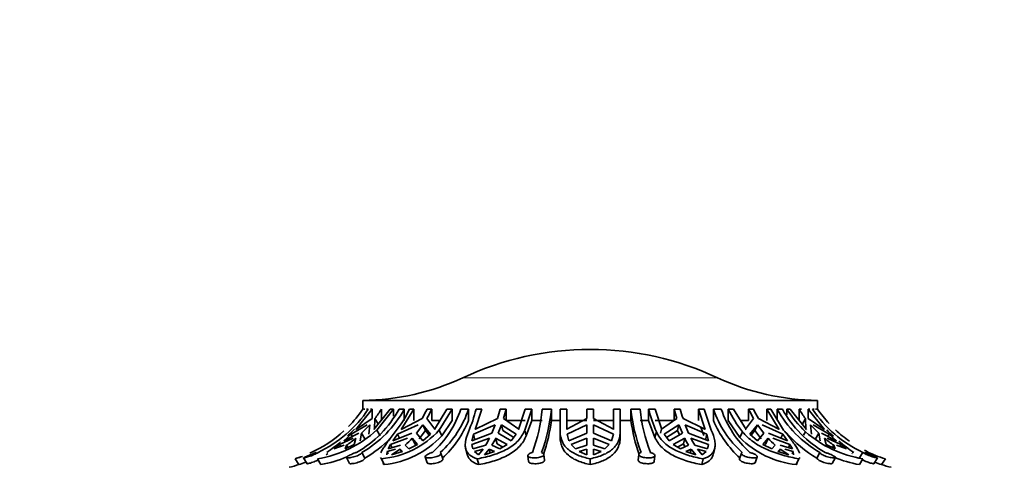
# Model space of a CAD drawing. Units: millimetres. Extents: x 0 to 1401, y 0 to 1843.
# Drawn here: x 473 to 546, y 1348 to 1382 of the extents above; entities that cross this region are included whole.
import ezdxf
from ezdxf import colors
from ezdxf.entities.mleader import LeaderData, LeaderLine
from ezdxf.math import Vec2, Vec3

# ---------------------------------------------------------------- set-up
doc = ezdxf.new("R2010")
doc.units = ezdxf.units.MM
doc.layers.add('DV1_Défaut', color=7, linetype='Continuous')
doc.layers.add('Défaut', color=7, linetype='Continuous')

# ---------------------------------------------------------------- blocks, each defined once
blk = doc.blocks.new('_DOT')
at = {"color": 0}
blk.add_line((0, 0), (-1, 0), dxfattribs=at)
at = {"color": 0, "const_width": 0.333}
blk.add_lwpolyline([(-0.1665, 0, 1), (0.1665, 0, 1)], format="xyb", close=True, dxfattribs=at)
blk = doc.blocks.new('SE')
at = {"layer": 'DV1_Défaut', "color": 7, "linetype": 'Continuous', "lineweight": 18}
blk.add_line((524.738, 1355.048), (505.706, 1355.048), dxfattribs=at)
at = {"layer": 'DV1_Défaut', "color": 7, "linetype": 'Continuous', "lineweight": 35}
for p, q in [((497.716, 1351.173), (498.93, 1352.699)), ((532.222, 1353.359), (498.222, 1353.359)), ((498.222, 1353.359), (498.222, 1352.699)), ((498.313, 1352.699), (498.372, 1352.699)), ((498.497, 1352.699), (498.637, 1352.699)), ((498.793, 1352.699), (498.93, 1352.699)), ((498.93, 1352.699), (498.93, 1352.014)), ((500.269, 1352.699), (499.055, 1351.173)), ((499.269, 1351.144), (500.516, 1352.699)), ((499.614, 1352.699), (499.614, 1351.859)), ((500.269, 1352.699), (500.516, 1352.699)), ((500.516, 1352.699), (500.516, 1352.166)), ((500.936, 1352.699), (501.327, 1352.699)), ((501.098, 1351.173), (502.028, 1352.699)), ((501.327, 1351.859), (501.327, 1352.699)), ((501.716, 1352.699), (502.028, 1352.699)), ((502.028, 1352.699), (502.028, 1351.859)), ((503.026, 1352.699), (503.38, 1352.699)), ((503.38, 1352.699), (503.38, 1351.859)), ((504.503, 1352.699), (503.573, 1351.173)), ((503.944, 1351.144), (504.898, 1352.699)), ((504.503, 1352.699), (504.898, 1352.699)), ((504.898, 1352.699), (504.898, 1351.859)), ((505.549, 1352.699), (506.133, 1352.699)), ((506.133, 1351.859), (506.133, 1352.699)), ((506.631, 1351.173), (507.134, 1352.699)), ((506.695, 1352.699), (507.134, 1352.699)), ((508.486, 1352.699), (508.948, 1352.699)), ((508.948, 1352.699), (508.948, 1351.859)), ((510.368, 1352.699), (509.865, 1351.173)), ((510.336, 1351.144), (510.853, 1352.699)), ((510.368, 1352.699), (510.853, 1352.699)), ((510.853, 1352.699), (510.853, 1351.859)), ((511.636, 1352.699), (512.323, 1352.699)), ((512.323, 1351.859), (512.323, 1352.699)), ((512.972, 1352.699), (513.472, 1352.699)), ((512.972, 1352.699), (512.972, 1351.004)), ((513.472, 1351.173), (513.472, 1352.699)), ((514.972, 1352.699), (515.472, 1352.699)), ((514.972, 1352.699), (514.972, 1352.005)), ((515.472, 1352.005), (515.472, 1352.699)), ((516.972, 1352.699), (517.472, 1352.699)), ((516.972, 1352.699), (516.972, 1351.173)), ((517.472, 1351.144), (517.472, 1352.699)), ((518.268, 1352.699), (518.268, 1351.859)), ((518.268, 1352.699), (518.954, 1352.699)), ((519.592, 1352.699), (520.077, 1352.699)), ((519.592, 1351.859), (519.592, 1352.699)), ((520.58, 1351.173), (520.077, 1352.699)), ((521.496, 1352.699), (521.958, 1352.699)), ((521.496, 1351.859), (521.496, 1352.699)), ((523.31, 1352.699), (523.749, 1352.699)), ((523.31, 1351.859), (523.31, 1352.699)), ((523.31, 1352.699), (523.813, 1351.173)), ((524.266, 1351.144), (523.749, 1352.699)), ((524.436, 1352.699), (524.436, 1351.859)), ((524.436, 1352.699), (525.017, 1352.699)), ((525.546, 1352.699), (525.942, 1352.699)), ((525.546, 1351.859), (525.546, 1352.699)), ((526.871, 1351.173), (525.942, 1352.699)), ((527.065, 1352.699), (527.419, 1352.699)), ((527.065, 1351.859), (527.065, 1352.699)), ((528.417, 1352.699), (528.728, 1352.699)), ((528.417, 1351.859), (528.417, 1352.699)), ((528.417, 1352.699), (529.346, 1351.173)), ((529.683, 1351.144), (528.728, 1352.699)), ((529.202, 1352.699), (529.202, 1351.859)), ((529.202, 1352.699), (529.588, 1352.699)), ((529.929, 1352.699), (530.175, 1352.699)), ((529.929, 1352.279), (529.929, 1352.699)), ((531.389, 1351.173), (530.175, 1352.699)), ((530.831, 1352.699), (531.022, 1352.699)), ((530.831, 1351.859), (530.831, 1352.699)), ((531.514, 1352.699), (531.651, 1352.699)), ((531.514, 1352.014), (531.514, 1352.699)), ((531.514, 1352.699), (532.729, 1351.173)), ((531.84, 1352.699), (531.973, 1352.699)), ((532.073, 1352.699), (532.132, 1352.699)), ((532.222, 1352.699), (532.222, 1353.359)), ((498.936, 1352.005), (497.76, 1351.218)), ((499.098, 1351.218), (499.127, 1352.005)), ((499.387, 1351.563), (499.127, 1352.005)), ((502.654, 1352.005), (501.133, 1351.218)), ((503.605, 1351.218), (503.007, 1352.005)), ((508.285, 1352.005), (506.651, 1351.218)), ((509.881, 1351.218), (508.747, 1352.005)), ((514.972, 1352.005), (513.474, 1351.218)), ((516.97, 1351.218), (515.472, 1352.005)), ((521.698, 1352.005), (520.563, 1351.218)), ((523.793, 1351.218), (522.16, 1352.005)), ((527.437, 1352.005), (526.839, 1351.218)), ((529.312, 1351.218), (527.791, 1352.005)), ((531.317, 1352.005), (531.057, 1351.563)), ((531.317, 1352.005), (531.347, 1351.218)), ((532.685, 1351.218), (531.508, 1352.005)), ((497.357, 1350.823), (498.555, 1351.542)), ((498.131, 1350.905), (498.747, 1351.542)), ((498.747, 1351.542), (498.682, 1350.823)), ((500.831, 1350.823), (502.363, 1351.542)), ((501.133, 1351.218), (501.098, 1351.173)), ((502.245, 1350.905), (502.716, 1351.542)), ((502.716, 1351.542), (502.911, 1351.107)), ((502.716, 1351.542), (503.281, 1350.823)), ((503.38, 1351.859), (503.98, 1351.859)), ((503.573, 1351.173), (503.605, 1351.218)), ((504.137, 1350.714), (504.898, 1351.859)), ((506.496, 1350.823), (508.127, 1351.542)), ((506.651, 1351.218), (506.631, 1351.173)), ((508.127, 1351.542), (507.872, 1350.905)), ((508.334, 1350.905), (508.589, 1351.542)), ((508.589, 1351.542), (508.695, 1351.107)), ((508.589, 1351.542), (509.697, 1350.823)), ((508.948, 1351.859), (510.368, 1351.859)), ((509.865, 1351.173), (509.881, 1351.218)), ((510.441, 1350.714), (510.853, 1351.859)), ((510.853, 1351.859), (511.636, 1351.859)), ((512.323, 1351.859), (512.972, 1351.859)), ((513.472, 1351.859), (514.972, 1351.859)), ((513.474, 1351.218), (513.472, 1351.173)), ((513.49, 1350.823), (514.972, 1351.542)), ((514.972, 1351.107), (514.972, 1351.542)), ((514.972, 1351.542), (514.972, 1350.905)), ((515.472, 1351.859), (516.972, 1351.859)), ((515.472, 1351.542), (515.472, 1351.107)), ((515.472, 1351.542), (516.954, 1350.823)), ((515.472, 1350.905), (515.472, 1351.542)), ((516.972, 1351.173), (516.97, 1351.218)), ((517.472, 1351.859), (518.268, 1351.859)), ((518.954, 1351.859), (519.592, 1351.859)), ((519.592, 1351.859), (520.063, 1350.575)), ((520.077, 1351.859), (521.496, 1351.859)), ((520.563, 1351.218), (520.486, 1350.903)), ((520.563, 1351.218), (520.58, 1351.173)), ((520.748, 1350.823), (521.855, 1351.542)), ((521.75, 1351.107), (521.855, 1351.542)), ((521.855, 1351.542), (522.11, 1350.905)), ((522.317, 1351.542), (523.948, 1350.823)), ((522.572, 1350.905), (522.317, 1351.542)), ((523.486, 1351.366), (523.708, 1350.743)), ((523.813, 1351.173), (523.793, 1351.218)), ((525.546, 1351.859), (526.418, 1350.575)), ((526.464, 1351.859), (527.065, 1351.859)), ((526.839, 1351.218), (526.871, 1351.173)), ((527.164, 1350.823), (527.728, 1351.542)), ((527.533, 1351.107), (527.728, 1351.542)), ((527.728, 1351.542), (528.2, 1350.905)), ((528.082, 1351.542), (529.613, 1350.823)), ((529.346, 1351.173), (529.312, 1351.218)), ((531.347, 1351.218), (531.389, 1351.173)), ((531.762, 1350.823), (531.698, 1351.542)), ((531.698, 1351.542), (532.313, 1350.905)), ((531.889, 1351.542), (533.088, 1350.823)), ((496.494, 1350.065), (497.51, 1350.527)), ((497.94, 1350.905), (496.813, 1350.333)), ((496.813, 1350.333), (497.357, 1350.823)), ((497.357, 1350.823), (497.454, 1350.658)), ((497.701, 1350.527), (497.586, 1350.065)), ((498.028, 1350.333), (498.131, 1350.905)), ((498.382, 1350.479), (498.131, 1350.905)), ((499.269, 1351.144), (499.521, 1350.714)), ((500.297, 1350.065), (501.562, 1350.527)), ((501.891, 1350.905), (500.474, 1350.333)), ((500.474, 1350.333), (500.831, 1350.823)), ((500.831, 1350.823), (500.963, 1350.53)), ((501.916, 1350.527), (502.106, 1350.103)), ((501.916, 1350.527), (502.315, 1350.065)), ((502.72, 1350.333), (502.245, 1350.905)), ((502.437, 1350.479), (502.911, 1351.107)), ((503.281, 1350.823), (502.72, 1350.333)), ((502.911, 1351.107), (503.195, 1350.748)), ((503.944, 1351.144), (504.137, 1350.714)), ((506.373, 1350.065), (507.694, 1350.527)), ((507.872, 1350.905), (506.381, 1350.333)), ((506.381, 1350.333), (506.496, 1350.823)), ((506.496, 1350.823), (506.6, 1350.397)), ((508.156, 1350.527), (508.259, 1350.103)), ((508.156, 1350.527), (509.009, 1350.065)), ((509.316, 1350.333), (508.334, 1350.905)), ((508.695, 1351.107), (509.51, 1350.583)), ((509.697, 1350.823), (509.316, 1350.333)), ((510.336, 1351.144), (510.441, 1350.714)), ((512.972, 1351.004), (512.972, 1350.575)), ((513.634, 1350.333), (513.49, 1350.823)), ((514.972, 1350.905), (513.634, 1350.333)), ((513.796, 1350.065), (514.972, 1350.527)), ((514.972, 1350.103), (514.972, 1350.527)), ((514.972, 1350.527), (514.972, 1350.014)), ((516.81, 1350.333), (515.472, 1350.905)), ((515.472, 1350.527), (515.472, 1350.103)), ((515.472, 1350.527), (516.649, 1350.065)), ((515.472, 1350.014), (515.472, 1350.527)), ((516.954, 1350.823), (516.81, 1350.333)), ((517.473, 1350.522), (517.473, 1351.081)), ((520.168, 1351.004), (520.063, 1350.575)), ((521.129, 1350.333), (520.748, 1350.823)), ((520.934, 1350.583), (521.75, 1351.107)), ((522.11, 1350.905), (521.129, 1350.333)), ((521.436, 1350.065), (522.288, 1350.527)), ((521.75, 1351.107), (521.886, 1350.774)), ((522.185, 1350.103), (522.288, 1350.527)), ((524.063, 1350.333), (522.572, 1350.905)), ((522.75, 1350.527), (524.072, 1350.065)), ((523.948, 1350.823), (523.844, 1350.397)), ((523.948, 1350.823), (524.063, 1350.333)), ((526.61, 1351.004), (526.418, 1350.575)), ((527.724, 1350.333), (527.164, 1350.823)), ((527.249, 1350.748), (527.533, 1351.107)), ((527.533, 1351.107), (528.008, 1350.479)), ((528.2, 1350.905), (527.724, 1350.333)), ((528.13, 1350.065), (528.529, 1350.527)), ((528.339, 1350.103), (528.529, 1350.527)), ((529.97, 1350.333), (528.553, 1350.905)), ((528.883, 1350.527), (530.147, 1350.065)), ((529.613, 1350.823), (529.482, 1350.53)), ((529.613, 1350.823), (529.97, 1350.333)), ((531.319, 1351.004), (531.17, 1350.749)), ((532.313, 1350.905), (532.063, 1350.479)), ((532.313, 1350.905), (532.416, 1350.333)), ((533.632, 1350.333), (532.505, 1350.905)), ((532.859, 1350.065), (532.744, 1350.527)), ((532.935, 1350.527), (533.951, 1350.065)), ((533.088, 1350.823), (532.991, 1350.658)), ((533.088, 1350.823), (533.632, 1350.333)), ((496.068, 1349.727), (496.494, 1350.065)), ((496.821, 1350.014), (496.068, 1349.727)), ((496.494, 1350.065), (496.578, 1349.921)), ((497.586, 1350.065), (496.904, 1349.727)), ((496.904, 1349.727), (497.013, 1350.014)), ((497.119, 1349.833), (497.013, 1350.014)), ((500.11, 1349.727), (500.297, 1350.065)), ((501.035, 1350.014), (500.11, 1349.727)), ((500.297, 1350.065), (500.408, 1349.819)), ((501.655, 1349.727), (501.389, 1350.014)), ((502.315, 1350.065), (501.655, 1349.727)), ((502.106, 1350.103), (502.193, 1350.003)), ((505.911, 1349.776), (506.018, 1349.338)), ((506.373, 1350.065), (506.435, 1349.808)), ((506.452, 1349.727), (506.373, 1350.065)), ((507.409, 1350.014), (506.452, 1349.727)), ((508.471, 1349.727), (507.871, 1350.014)), ((508.259, 1350.103), (508.695, 1349.868)), ((509.009, 1350.065), (508.471, 1349.727)), ((514.129, 1349.727), (513.796, 1350.065)), ((514.972, 1350.014), (514.129, 1349.727)), ((516.315, 1349.727), (515.472, 1350.014)), ((516.649, 1350.065), (516.315, 1349.727)), ((521.973, 1349.727), (521.436, 1350.065)), ((521.749, 1349.868), (522.185, 1350.103)), ((522.574, 1350.014), (521.973, 1349.727)), ((522.185, 1350.103), (522.307, 1349.886)), ((523.993, 1349.727), (523.035, 1350.014)), ((524.072, 1350.065), (523.993, 1349.727)), ((524.072, 1350.065), (524.009, 1349.808)), ((524.43, 1349.353), (524.535, 1349.781)), ((528.789, 1349.727), (528.13, 1350.065)), ((528.252, 1350.003), (528.339, 1350.103)), ((529.056, 1350.014), (528.789, 1349.727)), ((530.335, 1349.727), (529.409, 1350.014)), ((530.147, 1350.065), (530.037, 1349.819)), ((530.147, 1350.065), (530.335, 1349.727)), ((533.54, 1349.727), (532.859, 1350.065)), ((533.432, 1350.014), (533.326, 1349.833)), ((533.432, 1350.014), (533.54, 1349.727)), ((534.377, 1349.727), (533.623, 1350.014)), ((533.951, 1350.065), (533.897, 1349.973)), ((533.951, 1350.065), (534.377, 1349.727)), ((493.793, 1349.062), (494.064, 1348.628)), ((495.498, 1349.284), (495.616, 1349.377)), ((497.001, 1349.084), (497.229, 1348.651)), ((498.152, 1349.466), (498.377, 1349.041)), ((500.022, 1349.284), (500.039, 1349.541)), ((500.039, 1349.541), (500.67, 1349.715)), ((500.039, 1349.541), (500.124, 1349.352)), ((500.376, 1349.284), (501.024, 1349.715)), ((501.194, 1349.541), (500.376, 1349.284)), ((501.024, 1349.715), (501.113, 1349.516)), ((501.024, 1349.715), (501.194, 1349.541)), ((502.889, 1349.135), (503.041, 1348.703)), ((504.211, 1348.991), (504.062, 1349.417)), ((506.563, 1349.541), (507.211, 1349.715)), ((506.861, 1349.284), (506.563, 1349.541)), ((507.211, 1349.715), (506.861, 1349.284)), ((507.323, 1349.284), (507.673, 1349.715)), ((508.072, 1349.541), (507.323, 1349.284)), ((507.673, 1349.715), (507.743, 1349.428)), ((507.673, 1349.715), (508.072, 1349.541)), ((510.564, 1349.219), (510.616, 1348.789)), ((511.812, 1348.894), (511.76, 1349.321)), ((514.406, 1349.541), (514.972, 1349.715)), ((514.972, 1349.284), (514.406, 1349.541)), ((514.972, 1349.715), (514.972, 1349.284)), ((515.472, 1349.284), (515.472, 1349.715)), ((515.472, 1349.715), (516.039, 1349.541)), ((516.039, 1349.541), (515.472, 1349.284)), ((518.867, 1349.324), (518.812, 1348.896)), ((520.008, 1348.786), (520.063, 1349.216)), ((522.372, 1349.541), (522.771, 1349.715)), ((523.122, 1349.284), (522.372, 1349.541)), ((522.701, 1349.428), (522.771, 1349.715)), ((522.771, 1349.715), (523.122, 1349.284)), ((523.584, 1349.284), (523.233, 1349.715)), ((523.233, 1349.715), (523.881, 1349.541)), ((523.881, 1349.541), (523.584, 1349.284)), ((526.537, 1349.419), (526.386, 1348.993)), ((527.556, 1348.702), (527.71, 1349.133)), ((529.25, 1349.541), (529.421, 1349.715)), ((530.069, 1349.284), (529.25, 1349.541)), ((529.331, 1349.516), (529.421, 1349.715)), ((529.421, 1349.715), (530.069, 1349.284)), ((529.774, 1349.715), (530.405, 1349.541)), ((530.405, 1349.541), (530.32, 1349.352)), ((530.405, 1349.541), (530.422, 1349.284)), ((532.396, 1349.466), (532.17, 1349.041)), ((533.317, 1348.65), (533.547, 1349.083)), ((534.767, 1349.424), (534.829, 1349.377)), ((535.599, 1349.466), (535.333, 1349.041)), ((536.416, 1348.627), (536.687, 1349.061)), ((493.16, 1348.995), (493.438, 1348.558)), ((494.839, 1348.995), (495.096, 1348.558)), ((499.622, 1348.995), (499.818, 1348.558)), ((506.779, 1348.995), (506.886, 1348.558)), ((515.222, 1348.995), (515.222, 1348.558)), ((523.665, 1348.995), (523.559, 1348.558)), ((530.823, 1348.995), (530.626, 1348.558)), ((535.605, 1348.995), (535.348, 1348.558)), ((537.285, 1348.995), (537.007, 1348.558))]:
    blk.add_line(p, q, dxfattribs=at)
for centre, radius, start, end in [((515.222, 1334.659), 22.5, 90, 115.01983), ((515.222, 1334.659), 22.5, 64.98017, 90), ((498.094, 1371.359), 18, 270.4098, 295.01983), ((532.351, 1371.359), 18, 244.98017, 269.5902), ((490.873, 1357.918), 9.355, 295.3866, 326.08855), ((490.397, 1358.085), 9.5, 315.36949, 325.46098), ((493.571, 1356.758), 8.41, 299.88426, 331.13965), ((493.962, 1356.758), 8.41, 299.88486, 331.13905), ((491.622, 1357.779), 9.47, 322.4249, 327.55388), ((493.362, 1356.761), 9.29, 321.69926, 334.06602), ((494.096, 1357.039), 9.929, 329.53025, 334.07584), ((494.449, 1357.04), 9.929, 329.53029, 334.0758), ((498.301, 1355.132), 7.646, 312.18747, 341.44605), ((498.884, 1355.132), 7.647, 312.18923, 341.44429), ((494.838, 1355.781), 12.251, 337.04663, 345.42605), ((494.778, 1356.3), 14.173, 342.35902, 345.28083), ((495.24, 1356.3), 14.174, 342.35908, 345.28077), ((498.402, 1353.992), 13.296, 340.10198, 354.41943), ((499.086, 1353.992), 13.299, 340.10369, 354.41771), ((531.025, 1354.006), 12.824, 185.85047, 200.73126), ((531.714, 1354.007), 12.827, 185.85224, 200.72949), ((531.449, 1355.781), 12.251, 194.57395, 202.95337), ((535.204, 1356.3), 14.173, 194.71917, 197.64098), ((535.667, 1356.3), 14.174, 194.71923, 197.64092), ((531.67, 1355.166), 7.643, 198.8326, 228.22122), ((532.251, 1355.166), 7.644, 198.83433, 228.21949), ((533.901, 1356.761), 9.29, 205.93398, 218.30074), ((535.995, 1357.039), 9.929, 205.92416, 210.46975), ((536.349, 1357.04), 9.929, 205.9242, 210.46971), ((536.578, 1356.792), 8.435, 209.03018, 240.27998), ((536.964, 1356.792), 8.436, 209.03076, 240.2794), ((537.806, 1357.741), 9.353, 212.62721, 226.08706), ((538.822, 1357.779), 9.47, 212.4461, 217.57511), ((539.608, 1357.932), 9.367, 213.96551, 244.65769), ((540.048, 1358.085), 9.5, 214.53902, 222.80523), ((498.898, 1354.808), 7.813, 312.42051, 337.82048), ((499.145, 1353.544), 13.285, 341.48566, 352.7144), ((531.447, 1353.679), 13.305, 187.86306, 199.20156), ((531.778, 1354.932), 7.959, 202.71345, 227.74923), ((490.397, 1358.085), 9.5, 294.09535, 312.50508), ((493.491, 1357.415), 8.526, 279.09902, 312.6606), ((492.109, 1357.309), 8.791, 303.90694, 309.5036), ((485.681, 1363.331), 17.011, 312.08522, 313.56017), ((490.916, 1357.741), 9.353, 313.91294, 315.57498), ((493.966, 1356.613), 8.763, 300.22034, 316.03531), ((499.042, 1355.583), 6.613, 275.03166, 317.84023), ((499.124, 1355.353), 6.83, 275.83305, 317.22224), ((496.622, 1355.435), 7.219, 311.32836, 317.16647), ((501.631, 1353.559), 6.779, 328.46239, 333.4242), ((502.093, 1353.56), 6.78, 328.46256, 333.42403), ((528.351, 1353.559), 6.779, 206.5758, 211.53761), ((528.814, 1353.56), 6.78, 206.57597, 211.53744), ((531.345, 1355.458), 6.937, 224.73793, 264.0533), ((533.823, 1355.434), 7.219, 222.83346, 228.67171), ((536.61, 1356.689), 8.843, 220.42608, 239.86346), ((536.977, 1357.501), 8.615, 228.9521, 260.84046), ((538.336, 1357.309), 8.791, 230.49639, 236.09307), ((544.597, 1363.104), 16.73, 225.63099, 227.98241), ((540.048, 1358.085), 9.5, 226.81423, 235.03661), ((485.681, 1363.331), 17.011, 305.4267, 309.73759), ((544.597, 1363.104), 16.73, 229.83464, 234.66342), ((490.453, 1358.405), 9.791, 286.04495, 289.50501), ((490.397, 1358.085), 9.5, 286.98433, 289.65156), ((493.536, 1357.38), 8.958, 280.02744, 292.94386), ((536.844, 1357.284), 8.853, 247.45221, 260.27712), ((540.048, 1358.085), 9.5, 242.86404, 247.15404), ((540.008, 1358.45), 9.839, 244.91091, 253.92984), ((490.397, 1358.085), 10, 283.44744, 287.80729), ((490.428, 1358.474), 10.362, 286.88441, 289.92843), ((540.003, 1358.465), 10.349, 250.15841, 253.16908), ((540.048, 1358.085), 10, 252.17317, 256.55256)]:
    blk.add_arc(centre, radius, start, end, dxfattribs=at)
for points, knots in [([(500.652, 1351.004), (500.436, 1350.726), (500.245, 1350.478), (500.001, 1350.146), (499.926, 1350.041), (499.796, 1349.849), (499.74, 1349.76), (499.644, 1349.592), (499.605, 1349.512), (499.578, 1349.44)], [0, 0, 0, 0, 0.394769, 0.394769, 0.592153, 0.592153, 0.789538, 0.789538, 1, 1, 1, 1]), ([(506.119, 1351.004), (506.007, 1350.726), (505.934, 1350.478), (505.887, 1350.146), (505.882, 1350.041), (505.894, 1349.849), (505.911, 1349.76), (505.994, 1349.515), (506.094, 1349.378), (506.375, 1349.155), (506.555, 1349.067), (506.779, 1348.995)], [0, 0, 0, 0, 0.25, 0.25, 0.375, 0.375, 0.5, 0.5, 0.75, 0.75, 1, 1, 1, 1]), ([(506.779, 1348.995), (507.2, 1349.07), (507.599, 1349.162), (508.165, 1349.341), (508.349, 1349.407), (508.699, 1349.554), (508.864, 1349.634), (509.175, 1349.808), (509.321, 1349.903), (509.593, 1350.11), (509.719, 1350.223), (510.053, 1350.581), (510.221, 1350.847), (510.336, 1351.144)], [0, 0, 0, 0, 0.25, 0.25, 0.375, 0.375, 0.5, 0.5, 0.625, 0.625, 0.75, 0.75, 1, 1, 1, 1]), ([(506.886, 1348.558), (507.305, 1348.636), (507.703, 1348.731), (508.269, 1348.913), (508.454, 1348.981), (508.802, 1349.129), (508.967, 1349.21), (509.278, 1349.385), (509.424, 1349.48), (509.696, 1349.688), (509.821, 1349.8), (510.155, 1350.156), (510.325, 1350.42), (510.441, 1350.714)], [0, 0, 0, 0, 0.25, 0.25, 0.375, 0.375, 0.5, 0.5, 0.625, 0.625, 0.75, 0.75, 1, 1, 1, 1]), ([(512.972, 1351.004), (512.98, 1350.726), (513.037, 1350.478), (513.194, 1350.146), (513.26, 1350.041), (513.412, 1349.849), (513.499, 1349.76), (513.792, 1349.515), (514.033, 1349.378), (514.578, 1349.155), (514.883, 1349.067), (515.222, 1348.995)], [0, 0, 0, 0, 0.25, 0.25, 0.375, 0.375, 0.5, 0.5, 0.75, 0.75, 1, 1, 1, 1]), ([(512.972, 1350.575), (512.976, 1350.44), (512.992, 1350.31), (513.049, 1350.062), (513.09, 1349.943), (513.247, 1349.613), (513.399, 1349.422), (513.792, 1349.09), (514.028, 1348.954), (514.438, 1348.782), (514.585, 1348.73), (514.892, 1348.637), (515.054, 1348.595), (515.222, 1348.558)], [0, 0, 0, 0, 0.125, 0.125, 0.25, 0.25, 0.5, 0.5, 0.75, 0.75, 0.875, 0.875, 1, 1, 1, 1]), ([(515.222, 1348.995), (515.576, 1349.07), (515.893, 1349.162), (516.315, 1349.341), (516.448, 1349.407), (516.69, 1349.554), (516.799, 1349.634), (516.995, 1349.808), (517.081, 1349.903), (517.229, 1350.11), (517.292, 1350.223), (517.437, 1350.581), (517.481, 1350.847), (517.472, 1351.144)], [0, 0, 0, 0, 0.25, 0.25, 0.375, 0.375, 0.5, 0.5, 0.625, 0.625, 0.75, 0.75, 1, 1, 1, 1]), ([(515.222, 1348.558), (515.573, 1348.635), (515.891, 1348.73), (516.316, 1348.914), (516.448, 1348.981), (516.689, 1349.128), (516.798, 1349.209), (517.091, 1349.472), (517.243, 1349.682), (517.388, 1350.035), (517.423, 1350.16), (517.467, 1350.426), (517.476, 1350.568), (517.472, 1350.714)], [0, 0, 0, 0, 0.25, 0.25, 0.375, 0.375, 0.5, 0.5, 0.75, 0.75, 0.875, 0.875, 1, 1, 1, 1]), ([(520.063, 1350.575), (520.127, 1350.44), (520.203, 1350.31), (520.381, 1350.062), (520.483, 1349.944), (520.821, 1349.613), (521.089, 1349.422), (521.704, 1349.091), (522.04, 1348.955), (522.586, 1348.782), (522.775, 1348.73), (523.161, 1348.637), (523.358, 1348.596), (523.559, 1348.558)], [0, 0, 0, 0, 0.125, 0.125, 0.25, 0.25, 0.5, 0.5, 0.75, 0.75, 0.875, 0.875, 1, 1, 1, 1]), ([(520.168, 1351.004), (520.295, 1350.726), (520.473, 1350.478), (520.811, 1350.146), (520.936, 1350.041), (521.206, 1349.849), (521.349, 1349.76), (521.807, 1349.515), (522.152, 1349.378), (522.878, 1349.155), (523.262, 1349.067), (523.665, 1348.995)], [0, 0, 0, 0, 0.25, 0.25, 0.375, 0.375, 0.5, 0.5, 0.75, 0.75, 1, 1, 1, 1]), ([(523.665, 1348.995), (523.899, 1349.07), (524.085, 1349.162), (524.3, 1349.341), (524.36, 1349.407), (524.458, 1349.554), (524.494, 1349.634), (524.544, 1349.808), (524.557, 1349.903), (524.56, 1350.11), (524.55, 1350.223), (524.484, 1350.581), (524.396, 1350.847), (524.266, 1351.144)], [0, 0, 0, 0, 0.25, 0.25, 0.375, 0.375, 0.5, 0.5, 0.625, 0.625, 0.75, 0.75, 1, 1, 1, 1]), ([(526.61, 1351.004), (526.838, 1350.726), (527.109, 1350.478), (527.576, 1350.146), (527.743, 1350.041), (528.088, 1349.849), (528.267, 1349.76), (528.821, 1349.515), (529.217, 1349.378), (530.014, 1349.155), (530.417, 1349.067), (530.823, 1348.995)], [0, 0, 0, 0, 0.25, 0.25, 0.375, 0.375, 0.5, 0.5, 0.75, 0.75, 1, 1, 1, 1]), ([(530.873, 1349.423), (530.867, 1349.441), (530.859, 1349.461), (530.819, 1349.554), (530.778, 1349.634), (530.674, 1349.808), (530.613, 1349.903), (530.47, 1350.11), (530.388, 1350.223), (530.122, 1350.581), (529.915, 1350.847), (529.683, 1351.144)], [0, 0, 0, 0, 0.051229, 0.051229, 0.240983, 0.240983, 0.430738, 0.430738, 0.620492, 0.620492, 1, 1, 1, 1]), ([(494.884, 1349.466), (494.866, 1349.454), (494.842, 1349.439), (494.814, 1349.423), (494.791, 1349.409), (494.765, 1349.395), (494.735, 1349.38), (494.688, 1349.355), (494.632, 1349.329), (494.572, 1349.303), (494.513, 1349.277), (494.448, 1349.251), (494.384, 1349.227), (494.319, 1349.202), (494.253, 1349.179), (494.191, 1349.159), (494.128, 1349.138), (494.067, 1349.12), (494.015, 1349.105), (493.962, 1349.091), (493.916, 1349.08), (493.881, 1349.072), (493.846, 1349.065), (493.82, 1349.061), (493.806, 1349.061), (493.792, 1349.06), (493.788, 1349.063), (493.795, 1349.07), (493.802, 1349.076), (493.82, 1349.086), (493.846, 1349.098), (493.873, 1349.111), (493.91, 1349.127), (493.954, 1349.146), (493.999, 1349.165), (494.052, 1349.187), (494.109, 1349.21), (494.167, 1349.234), (494.231, 1349.26), (494.295, 1349.286), (494.359, 1349.313), (494.425, 1349.34), (494.488, 1349.365), (494.55, 1349.39), (494.61, 1349.414), (494.663, 1349.435), (494.692, 1349.447), (494.719, 1349.457), (494.744, 1349.466)], [0, 0, 0, 0, 0.049504, 0.049504, 0.049504, 0.090176, 0.090176, 0.090176, 0.157821, 0.157821, 0.157821, 0.225413, 0.225413, 0.225413, 0.293804, 0.293804, 0.293804, 0.362711, 0.362711, 0.362711, 0.430787, 0.430787, 0.430787, 0.496896, 0.496896, 0.496896, 0.561301, 0.561301, 0.561301, 0.625531, 0.625531, 0.625531, 0.691162, 0.691162, 0.691162, 0.758751, 0.758751, 0.758751, 0.827552, 0.827552, 0.827552, 0.896201, 0.896201, 0.896201, 0.963832, 0.963832, 0.963832, 1, 1, 1, 1]), ([(498.152, 1349.466), (498.153, 1349.454), (498.148, 1349.439), (498.136, 1349.423), (498.127, 1349.409), (498.114, 1349.395), (498.097, 1349.38), (498.069, 1349.355), (498.03, 1349.329), (497.984, 1349.303), (497.937, 1349.277), (497.882, 1349.251), (497.823, 1349.227), (497.763, 1349.202), (497.698, 1349.179), (497.631, 1349.159), (497.565, 1349.138), (497.496, 1349.12), (497.43, 1349.105), (497.366, 1349.091), (497.303, 1349.08), (497.248, 1349.072), (497.194, 1349.065), (497.146, 1349.061), (497.107, 1349.061), (497.07, 1349.06), (497.041, 1349.063), (497.023, 1349.07), (497.004, 1349.076), (496.996, 1349.086), (496.998, 1349.098), (497, 1349.111), (497.013, 1349.127), (497.036, 1349.146), (497.059, 1349.165), (497.092, 1349.187), (497.134, 1349.21), (497.176, 1349.234), (497.227, 1349.26), (497.284, 1349.286), (497.34, 1349.313), (497.403, 1349.34), (497.467, 1349.365), (497.53, 1349.39), (497.596, 1349.414), (497.66, 1349.435), (497.694, 1349.447), (497.728, 1349.457), (497.761, 1349.466)], [0, 0, 0, 0, 0.049504, 0.049504, 0.049504, 0.090176, 0.090176, 0.090176, 0.157821, 0.157821, 0.157821, 0.225413, 0.225413, 0.225413, 0.293804, 0.293804, 0.293804, 0.362711, 0.362711, 0.362711, 0.430787, 0.430787, 0.430787, 0.496896, 0.496896, 0.496896, 0.561301, 0.561301, 0.561301, 0.625531, 0.625531, 0.625531, 0.691162, 0.691162, 0.691162, 0.758751, 0.758751, 0.758751, 0.827552, 0.827552, 0.827552, 0.896201, 0.896201, 0.896201, 0.963832, 0.963832, 0.963832, 1, 1, 1, 1]), ([(498.377, 1349.041), (498.378, 1349.027), (498.371, 1349.009), (498.357, 1348.991), (498.34, 1348.968), (498.313, 1348.943), (498.277, 1348.918), (498.241, 1348.892), (498.195, 1348.865), (498.143, 1348.839), (498.09, 1348.813), (498.03, 1348.787), (497.967, 1348.764), (497.904, 1348.741), (497.836, 1348.719), (497.769, 1348.7), (497.703, 1348.682), (497.636, 1348.666), (497.574, 1348.654), (497.514, 1348.643), (497.457, 1348.634), (497.408, 1348.63), (497.361, 1348.626), (497.321, 1348.625), (497.292, 1348.628), (497.262, 1348.63), (497.242, 1348.637), (497.233, 1348.646), (497.231, 1348.648), (497.23, 1348.65), (497.229, 1348.652)], [0, 0, 0, 0, 0.091969, 0.091969, 0.091969, 0.202002, 0.202002, 0.202002, 0.312964, 0.312964, 0.312964, 0.42546, 0.42546, 0.42546, 0.539373, 0.539373, 0.539373, 0.653255, 0.653255, 0.653255, 0.764966, 0.764966, 0.764966, 0.873588, 0.873588, 0.873588, 0.98052, 0.98052, 0.98052, 1, 1, 1, 1]), ([(504.019, 1349.466), (504.039, 1349.454), (504.052, 1349.439), (504.06, 1349.423), (504.066, 1349.409), (504.068, 1349.395), (504.065, 1349.38), (504.061, 1349.355), (504.045, 1349.329), (504.019, 1349.303), (503.993, 1349.277), (503.956, 1349.251), (503.911, 1349.227), (503.865, 1349.202), (503.81, 1349.179), (503.75, 1349.159), (503.69, 1349.138), (503.623, 1349.12), (503.555, 1349.105), (503.487, 1349.091), (503.418, 1349.08), (503.351, 1349.072), (503.286, 1349.065), (503.223, 1349.061), (503.166, 1349.061), (503.111, 1349.06), (503.062, 1349.063), (503.021, 1349.07), (502.98, 1349.076), (502.947, 1349.086), (502.925, 1349.098), (502.902, 1349.111), (502.889, 1349.127), (502.886, 1349.146), (502.884, 1349.165), (502.893, 1349.187), (502.913, 1349.21), (502.932, 1349.234), (502.963, 1349.26), (503.003, 1349.286), (503.043, 1349.313), (503.093, 1349.34), (503.149, 1349.365), (503.204, 1349.39), (503.266, 1349.414), (503.33, 1349.435), (503.365, 1349.447), (503.4, 1349.457), (503.436, 1349.466)], [0, 0, 0, 0, 0.049504, 0.049504, 0.049504, 0.090176, 0.090176, 0.090176, 0.157821, 0.157821, 0.157821, 0.225413, 0.225413, 0.225413, 0.293804, 0.293804, 0.293804, 0.362711, 0.362711, 0.362711, 0.430787, 0.430787, 0.430787, 0.496896, 0.496896, 0.496896, 0.561301, 0.561301, 0.561301, 0.625531, 0.625531, 0.625531, 0.691162, 0.691162, 0.691162, 0.758751, 0.758751, 0.758751, 0.827552, 0.827552, 0.827552, 0.896201, 0.896201, 0.896201, 0.963832, 0.963832, 0.963832, 1, 1, 1, 1]), ([(506.019, 1349.333), (506.025, 1349.307), (506.033, 1349.281), (506.097, 1349.09), (506.195, 1348.954), (506.408, 1348.782), (506.49, 1348.73), (506.673, 1348.637), (506.774, 1348.595), (506.886, 1348.558)], [0, 0, 0, 0, 0.070228, 0.070228, 0.535114, 0.535114, 0.767557, 0.767557, 1, 1, 1, 1]), ([(511.592, 1349.466), (511.627, 1349.454), (511.657, 1349.439), (511.682, 1349.423), (511.703, 1349.409), (511.72, 1349.395), (511.732, 1349.38), (511.753, 1349.355), (511.763, 1349.329), (511.761, 1349.303), (511.759, 1349.277), (511.745, 1349.251), (511.72, 1349.227), (511.696, 1349.202), (511.66, 1349.179), (511.615, 1349.159), (511.57, 1349.138), (511.515, 1349.12), (511.455, 1349.105), (511.396, 1349.091), (511.329, 1349.08), (511.262, 1349.072), (511.196, 1349.065), (511.127, 1349.061), (511.061, 1349.061), (510.997, 1349.06), (510.933, 1349.063), (510.876, 1349.07), (510.819, 1349.076), (510.767, 1349.086), (510.723, 1349.098), (510.679, 1349.111), (510.642, 1349.127), (510.615, 1349.146), (510.588, 1349.165), (510.571, 1349.187), (510.565, 1349.21), (510.56, 1349.234), (510.566, 1349.26), (510.583, 1349.286), (510.601, 1349.313), (510.63, 1349.34), (510.669, 1349.365), (510.707, 1349.39), (510.756, 1349.414), (510.811, 1349.435), (510.84, 1349.447), (510.872, 1349.457), (510.905, 1349.466)], [0, 0, 0, 0, 0.049504, 0.049504, 0.049504, 0.090176, 0.090176, 0.090176, 0.157821, 0.157821, 0.157821, 0.225413, 0.225413, 0.225413, 0.293804, 0.293804, 0.293804, 0.362711, 0.362711, 0.362711, 0.430787, 0.430787, 0.430787, 0.496896, 0.496896, 0.496896, 0.561301, 0.561301, 0.561301, 0.625531, 0.625531, 0.625531, 0.691162, 0.691162, 0.691162, 0.758751, 0.758751, 0.758751, 0.827552, 0.827552, 0.827552, 0.896201, 0.896201, 0.896201, 0.963832, 0.963832, 0.963832, 1, 1, 1, 1]), ([(519.717, 1349.466), (519.762, 1349.454), (519.805, 1349.439), (519.844, 1349.423), (519.876, 1349.409), (519.905, 1349.395), (519.931, 1349.38), (519.973, 1349.355), (520.007, 1349.329), (520.029, 1349.303), (520.051, 1349.277), (520.063, 1349.251), (520.063, 1349.227), (520.063, 1349.202), (520.052, 1349.179), (520.029, 1349.159), (520.007, 1349.138), (519.973, 1349.12), (519.929, 1349.105), (519.887, 1349.091), (519.834, 1349.08), (519.775, 1349.072), (519.718, 1349.065), (519.654, 1349.061), (519.589, 1349.061), (519.525, 1349.06), (519.458, 1349.063), (519.394, 1349.07), (519.329, 1349.076), (519.265, 1349.086), (519.207, 1349.098), (519.147, 1349.111), (519.092, 1349.127), (519.045, 1349.146), (518.997, 1349.165), (518.957, 1349.187), (518.927, 1349.21), (518.897, 1349.234), (518.877, 1349.26), (518.869, 1349.286), (518.862, 1349.313), (518.866, 1349.34), (518.882, 1349.365), (518.898, 1349.39), (518.926, 1349.414), (518.963, 1349.435), (518.983, 1349.447), (519.006, 1349.457), (519.031, 1349.466)], [0, 0, 0, 0, 0.049504, 0.049504, 0.049504, 0.090176, 0.090176, 0.090176, 0.157821, 0.157821, 0.157821, 0.225413, 0.225413, 0.225413, 0.293804, 0.293804, 0.293804, 0.362711, 0.362711, 0.362711, 0.430787, 0.430787, 0.430787, 0.496896, 0.496896, 0.496896, 0.561301, 0.561301, 0.561301, 0.625531, 0.625531, 0.625531, 0.691162, 0.691162, 0.691162, 0.758751, 0.758751, 0.758751, 0.827552, 0.827552, 0.827552, 0.896201, 0.896201, 0.896201, 0.963832, 0.963832, 0.963832, 1, 1, 1, 1]), ([(523.559, 1348.558), (523.791, 1348.635), (523.979, 1348.73), (524.196, 1348.913), (524.257, 1348.981), (524.354, 1349.129), (524.391, 1349.209), (524.419, 1349.309), (524.423, 1349.322), (524.426, 1349.335)], [0, 0, 0, 0, 0.482826, 0.482826, 0.724239, 0.724239, 0.965652, 0.965652, 1, 1, 1, 1]), ([(527.158, 1349.466), (527.207, 1349.454), (527.255, 1349.439), (527.302, 1349.423), (527.34, 1349.409), (527.377, 1349.395), (527.412, 1349.38), (527.47, 1349.355), (527.522, 1349.329), (527.566, 1349.303), (527.609, 1349.277), (527.644, 1349.251), (527.669, 1349.227), (527.694, 1349.202), (527.709, 1349.179), (527.712, 1349.159), (527.715, 1349.138), (527.707, 1349.12), (527.687, 1349.105), (527.667, 1349.091), (527.636, 1349.08), (527.596, 1349.072), (527.556, 1349.065), (527.507, 1349.061), (527.452, 1349.061), (527.399, 1349.06), (527.338, 1349.063), (527.276, 1349.07), (527.214, 1349.076), (527.148, 1349.086), (527.084, 1349.098), (527.019, 1349.111), (526.953, 1349.127), (526.894, 1349.146), (526.832, 1349.165), (526.774, 1349.187), (526.725, 1349.21), (526.675, 1349.234), (526.632, 1349.26), (526.6, 1349.286), (526.569, 1349.313), (526.548, 1349.34), (526.538, 1349.365), (526.529, 1349.39), (526.532, 1349.414), (526.546, 1349.435), (526.553, 1349.447), (526.564, 1349.457), (526.578, 1349.466)], [0, 0, 0, 0, 0.049504, 0.049504, 0.049504, 0.090176, 0.090176, 0.090176, 0.157821, 0.157821, 0.157821, 0.225413, 0.225413, 0.225413, 0.293804, 0.293804, 0.293804, 0.362711, 0.362711, 0.362711, 0.430787, 0.430787, 0.430787, 0.496896, 0.496896, 0.496896, 0.561301, 0.561301, 0.561301, 0.625531, 0.625531, 0.625531, 0.691162, 0.691162, 0.691162, 0.758751, 0.758751, 0.758751, 0.827552, 0.827552, 0.827552, 0.896201, 0.896201, 0.896201, 0.963832, 0.963832, 0.963832, 1, 1, 1, 1]), ([(533.317, 1348.651), (533.316, 1348.649), (533.315, 1348.648), (533.313, 1348.646), (533.304, 1348.636), (533.283, 1348.63), (533.252, 1348.627), (533.222, 1348.625), (533.182, 1348.626), (533.135, 1348.631), (533.089, 1348.635), (533.034, 1348.643), (532.977, 1348.654), (532.918, 1348.666), (532.855, 1348.681), (532.791, 1348.698), (532.726, 1348.716), (532.66, 1348.737), (532.597, 1348.759), (532.533, 1348.783), (532.472, 1348.808), (532.417, 1348.835), (532.363, 1348.861), (532.315, 1348.889), (532.276, 1348.915), (532.238, 1348.941), (532.209, 1348.967), (532.192, 1348.99), (532.177, 1349.009), (532.17, 1349.026), (532.17, 1349.041)], [0, 0, 0, 0, 0.018435, 0.018435, 0.018435, 0.129637, 0.129637, 0.129637, 0.237895, 0.237895, 0.237895, 0.345104, 0.345104, 0.345104, 0.453843, 0.453843, 0.453843, 0.565515, 0.565515, 0.565515, 0.679505, 0.679505, 0.679505, 0.793837, 0.793837, 0.793837, 0.906861, 0.906861, 0.906861, 1, 1, 1, 1]), ([(532.782, 1349.466), (532.827, 1349.454), (532.874, 1349.439), (532.921, 1349.423), (532.96, 1349.409), (532.999, 1349.395), (533.038, 1349.38), (533.102, 1349.355), (533.165, 1349.329), (533.223, 1349.303), (533.281, 1349.277), (533.334, 1349.251), (533.38, 1349.227), (533.426, 1349.202), (533.465, 1349.179), (533.493, 1349.159), (533.521, 1349.138), (533.54, 1349.12), (533.547, 1349.105), (533.553, 1349.091), (533.549, 1349.08), (533.532, 1349.072), (533.517, 1349.065), (533.49, 1349.061), (533.454, 1349.061), (533.418, 1349.06), (533.374, 1349.063), (533.323, 1349.07), (533.272, 1349.076), (533.215, 1349.086), (533.155, 1349.098), (533.094, 1349.111), (533.029, 1349.127), (532.965, 1349.146), (532.899, 1349.165), (532.833, 1349.187), (532.771, 1349.21), (532.709, 1349.234), (532.65, 1349.26), (532.599, 1349.286), (532.548, 1349.313), (532.505, 1349.34), (532.472, 1349.365), (532.439, 1349.39), (532.416, 1349.414), (532.405, 1349.435), (532.399, 1349.447), (532.396, 1349.457), (532.396, 1349.466)], [0, 0, 0, 0, 0.049504, 0.049504, 0.049504, 0.090176, 0.090176, 0.090176, 0.157821, 0.157821, 0.157821, 0.225413, 0.225413, 0.225413, 0.293804, 0.293804, 0.293804, 0.362711, 0.362711, 0.362711, 0.430787, 0.430787, 0.430787, 0.496896, 0.496896, 0.496896, 0.561301, 0.561301, 0.561301, 0.625531, 0.625531, 0.625531, 0.691162, 0.691162, 0.691162, 0.758751, 0.758751, 0.758751, 0.827552, 0.827552, 0.827552, 0.896201, 0.896201, 0.896201, 0.963832, 0.963832, 0.963832, 1, 1, 1, 1]), ([(536.688, 1349.063), (536.687, 1349.062), (536.684, 1349.061), (536.679, 1349.061), (536.668, 1349.06), (536.646, 1349.063), (536.614, 1349.07), (536.583, 1349.076), (536.543, 1349.086), (536.496, 1349.098), (536.448, 1349.111), (536.393, 1349.127), (536.335, 1349.146), (536.275, 1349.165), (536.21, 1349.187), (536.146, 1349.21), (536.081, 1349.234), (536.014, 1349.26), (535.952, 1349.286), (535.89, 1349.313), (535.831, 1349.34), (535.779, 1349.365), (535.728, 1349.39), (535.683, 1349.414), (535.648, 1349.435), (535.629, 1349.447), (535.613, 1349.457), (535.599, 1349.466)], [0, 0, 0, 0, 0.0542327, 0.0542327, 0.0542327, 0.1753048, 0.1753048, 0.1753048, 0.296048, 0.296048, 0.296048, 0.4194257, 0.4194257, 0.4194257, 0.5464843, 0.5464843, 0.5464843, 0.6758205, 0.6758205, 0.6758205, 0.8048719, 0.8048719, 0.8048719, 0.9320091, 0.9320091, 0.9320091, 1, 1, 1, 1]), ([(535.733, 1349.466), (535.767, 1349.454), (535.805, 1349.439), (535.845, 1349.423), (535.879, 1349.409), (535.915, 1349.395), (535.951, 1349.38), (536.012, 1349.355), (536.076, 1349.329), (536.14, 1349.303), (536.203, 1349.277), (536.267, 1349.251), (536.327, 1349.227), (536.387, 1349.202), (536.443, 1349.179), (536.492, 1349.159), (536.542, 1349.138), (536.585, 1349.12), (536.617, 1349.105), (536.649, 1349.091), (536.671, 1349.08), (536.682, 1349.072)], [0, 0, 0, 0, 0.114916, 0.114916, 0.114916, 0.20933, 0.20933, 0.20933, 0.366356, 0.366356, 0.366356, 0.523258, 0.523258, 0.523258, 0.682017, 0.682017, 0.682017, 0.841973, 0.841973, 0.841973, 1, 1, 1, 1]), ([(494.898, 1348.902), (494.857, 1348.883), (494.815, 1348.864), (494.771, 1348.845), (494.709, 1348.819), (494.644, 1348.793), (494.58, 1348.769), (494.515, 1348.746), (494.45, 1348.724), (494.391, 1348.705), (494.332, 1348.686), (494.276, 1348.67), (494.229, 1348.657), (494.183, 1348.645), (494.145, 1348.636), (494.117, 1348.631), (494.09, 1348.626), (494.072, 1348.625), (494.066, 1348.627), (494.064, 1348.628), (494.064, 1348.628), (494.063, 1348.629)], [0, 0, 0, 0, 0.120815, 0.120815, 0.120815, 0.290729, 0.290729, 0.290729, 0.462863, 0.462863, 0.462863, 0.635175, 0.635175, 0.635175, 0.804418, 0.804418, 0.804418, 0.968973, 0.968973, 0.968973, 1, 1, 1, 1]), ([(504.212, 1348.99), (504.217, 1348.977), (504.217, 1348.962), (504.214, 1348.947), (504.208, 1348.922), (504.191, 1348.895), (504.164, 1348.869), (504.136, 1348.843), (504.098, 1348.816), (504.052, 1348.792), (504.005, 1348.767), (503.949, 1348.743), (503.889, 1348.723), (503.828, 1348.702), (503.761, 1348.684), (503.693, 1348.669), (503.626, 1348.655), (503.557, 1348.644), (503.491, 1348.637), (503.427, 1348.629), (503.364, 1348.626), (503.308, 1348.626), (503.254, 1348.626), (503.205, 1348.63), (503.165, 1348.637), (503.125, 1348.644), (503.093, 1348.654), (503.072, 1348.668), (503.056, 1348.678), (503.045, 1348.69), (503.041, 1348.704)], [0, 0, 0, 0, 0.065238, 0.065238, 0.065238, 0.171933, 0.171933, 0.171933, 0.279923, 0.279923, 0.279923, 0.389458, 0.389458, 0.389458, 0.499641, 0.499641, 0.499641, 0.608483, 0.608483, 0.608483, 0.714426, 0.714426, 0.714426, 0.817993, 0.817993, 0.817993, 0.921473, 0.921473, 0.921473, 1, 1, 1, 1]), ([(511.812, 1348.893), (511.813, 1348.882), (511.813, 1348.872), (511.811, 1348.862), (511.805, 1348.835), (511.787, 1348.809), (511.76, 1348.785), (511.732, 1348.76), (511.692, 1348.737), (511.645, 1348.717), (511.597, 1348.697), (511.54, 1348.679), (511.479, 1348.665), (511.418, 1348.652), (511.35, 1348.641), (511.282, 1348.635), (511.216, 1348.628), (511.148, 1348.625), (511.083, 1348.626), (511.019, 1348.627), (510.957, 1348.631), (510.902, 1348.639), (510.846, 1348.647), (510.796, 1348.658), (510.755, 1348.672), (510.712, 1348.686), (510.678, 1348.704), (510.655, 1348.724), (510.632, 1348.743), (510.619, 1348.765), (510.616, 1348.789)], [0, 0, 0, 0, 0.042208, 0.042208, 0.042208, 0.150261, 0.150261, 0.150261, 0.259834, 0.259834, 0.259834, 0.369901, 0.369901, 0.369901, 0.478431, 0.478431, 0.478431, 0.584012, 0.584012, 0.584012, 0.687382, 0.687382, 0.687382, 0.790907, 0.790907, 0.790907, 0.896737, 0.896737, 0.896737, 1, 1, 1, 1]), ([(520.008, 1348.786), (520.008, 1348.785), (520.008, 1348.784), (520.008, 1348.783), (520.004, 1348.759), (519.988, 1348.736), (519.961, 1348.716), (519.935, 1348.696), (519.897, 1348.678), (519.85, 1348.665), (519.805, 1348.651), (519.749, 1348.641), (519.689, 1348.634), (519.63, 1348.628), (519.565, 1348.625), (519.499, 1348.626), (519.435, 1348.627), (519.368, 1348.632), (519.304, 1348.639), (519.24, 1348.647), (519.177, 1348.658), (519.12, 1348.673), (519.062, 1348.687), (519.009, 1348.705), (518.965, 1348.725), (518.92, 1348.745), (518.883, 1348.769), (518.857, 1348.794), (518.831, 1348.819), (518.815, 1348.846), (518.812, 1348.873), (518.811, 1348.88), (518.811, 1348.888), (518.812, 1348.895)], [0, 0, 0, 0, 0.0042902, 0.0042902, 0.0042902, 0.1139145, 0.1139145, 0.1139145, 0.2240039, 0.2240039, 0.2240039, 0.3325166, 0.3325166, 0.3325166, 0.4380716, 0.4380716, 0.4380716, 0.5414486, 0.5414486, 0.5414486, 0.6450305, 0.6450305, 0.6450305, 0.7509437, 0.7509437, 0.7509437, 0.8596379, 0.8596379, 0.8596379, 0.9697358, 0.9697358, 0.9697358, 1, 1, 1, 1]), ([(527.556, 1348.702), (527.55, 1348.686), (527.536, 1348.672), (527.513, 1348.661), (527.488, 1348.648), (527.451, 1348.638), (527.406, 1348.632), (527.362, 1348.627), (527.309, 1348.625), (527.251, 1348.627), (527.194, 1348.628), (527.132, 1348.633), (527.068, 1348.642), (527.004, 1348.65), (526.938, 1348.662), (526.875, 1348.677), (526.81, 1348.692), (526.746, 1348.711), (526.689, 1348.731), (526.63, 1348.752), (526.576, 1348.776), (526.531, 1348.801), (526.486, 1348.827), (526.449, 1348.854), (526.424, 1348.881), (526.398, 1348.908), (526.384, 1348.935), (526.382, 1348.96), (526.381, 1348.971), (526.382, 1348.982), (526.386, 1348.992)], [0, 0, 0, 0, 0.09514, 0.09514, 0.09514, 0.203458, 0.203458, 0.203458, 0.308787, 0.308787, 0.308787, 0.412132, 0.412132, 0.412132, 0.51594, 0.51594, 0.51594, 0.622216, 0.622216, 0.622216, 0.731207, 0.731207, 0.731207, 0.841403, 0.841403, 0.841403, 0.950881, 0.950881, 0.950881, 1, 1, 1, 1]), ([(536.417, 1348.629), (536.415, 1348.626), (536.408, 1348.625), (536.394, 1348.627), (536.377, 1348.628), (536.349, 1348.634), (536.312, 1348.642), (536.276, 1348.651), (536.23, 1348.663), (536.18, 1348.678), (536.128, 1348.693), (536.069, 1348.712), (536.009, 1348.733), (535.947, 1348.754), (535.881, 1348.778), (535.817, 1348.803), (535.752, 1348.829), (535.688, 1348.856), (535.628, 1348.883), (535.603, 1348.894), (535.578, 1348.906), (535.555, 1348.917)], [0, 0, 0, 0, 0.118759, 0.118759, 0.118759, 0.27582, 0.27582, 0.27582, 0.433677, 0.433677, 0.433677, 0.595332, 0.595332, 0.595332, 0.761087, 0.761087, 0.761087, 0.928596, 0.928596, 0.928596, 1, 1, 1, 1])]:
    blk.add_open_spline(points, degree=3, knots=knots, dxfattribs=at)
for points in [[(499.556, 1349.087), (499.571, 1349.054), (499.593, 1349.023), (499.622, 1348.995)], [(530.823, 1348.995), (530.852, 1349.023), (530.874, 1349.054), (530.889, 1349.087)], [(499.75, 1348.655), (499.766, 1348.62), (499.789, 1348.588), (499.818, 1348.558)], [(530.626, 1348.558), (530.656, 1348.588), (530.678, 1348.619), (530.694, 1348.654)]]:
    blk.add_open_spline(points, degree=3, dxfattribs=at)

msp = doc.modelspace()

# ---------------------------------------------------------------- block references
at = {"layer": 'Défaut'}
msp.add_blockref('SE', (0, 0), dxfattribs=at)

# ---------------------------------------------------------------- leaders
at = {"layer": 'Défaut', "color": 7, "linetype": 'Continuous', "lineweight": 18}
ml = msp.add_multileader_mtext('Standard', dxfattribs=at)
ml.set_content('{\\pxsm0.9;\\fSolid Edge ISO|b1||i0||c0|p34;\\W1.;19/09/2017\\P}', color=256)
ml.set_leader_properties()
ml.set_arrow_properties(name='DOT')
ml.build(insert=Vec2(0, 0))
ml.multileader.update_dxf_attribs({"leader_type": 0, "dogleg_length": 0, "arrow_head_size": 12})
ctx = ml.context
ctx.base_point, ctx.char_height, ctx.arrow_head_size, ctx.landing_gap_size = Vec3(1023.205, 1835.413), 12, 12, 4.2
notes = []
notes.append((ctx, [(0, (0, 0, 0), (0, 0), (1, 0), 1, [])]))
ctx.mtext.insert = Vec3(1025.205, 1841.533)
for ctx, leaders in notes:
    for number, flags, end, landing, length, lines in leaders:
        leader = LeaderData()
        leader.index, (leader.has_last_leader_line, leader.has_dogleg_vector, leader.attachment_direction) = number, flags
        leader.last_leader_point, leader.dogleg_vector, leader.dogleg_length = Vec3(end), Vec3(landing), length
        for number, points, colour, breaks in lines:
            line = LeaderLine()
            line.index, line.vertices, line.color, line.breaks = number, Vec3.list(points), colors.encode_raw_color(colour), breaks
            leader.lines.append(line)
        ctx.leaders.append(leader)

doc.saveas('drawing.dxf')
